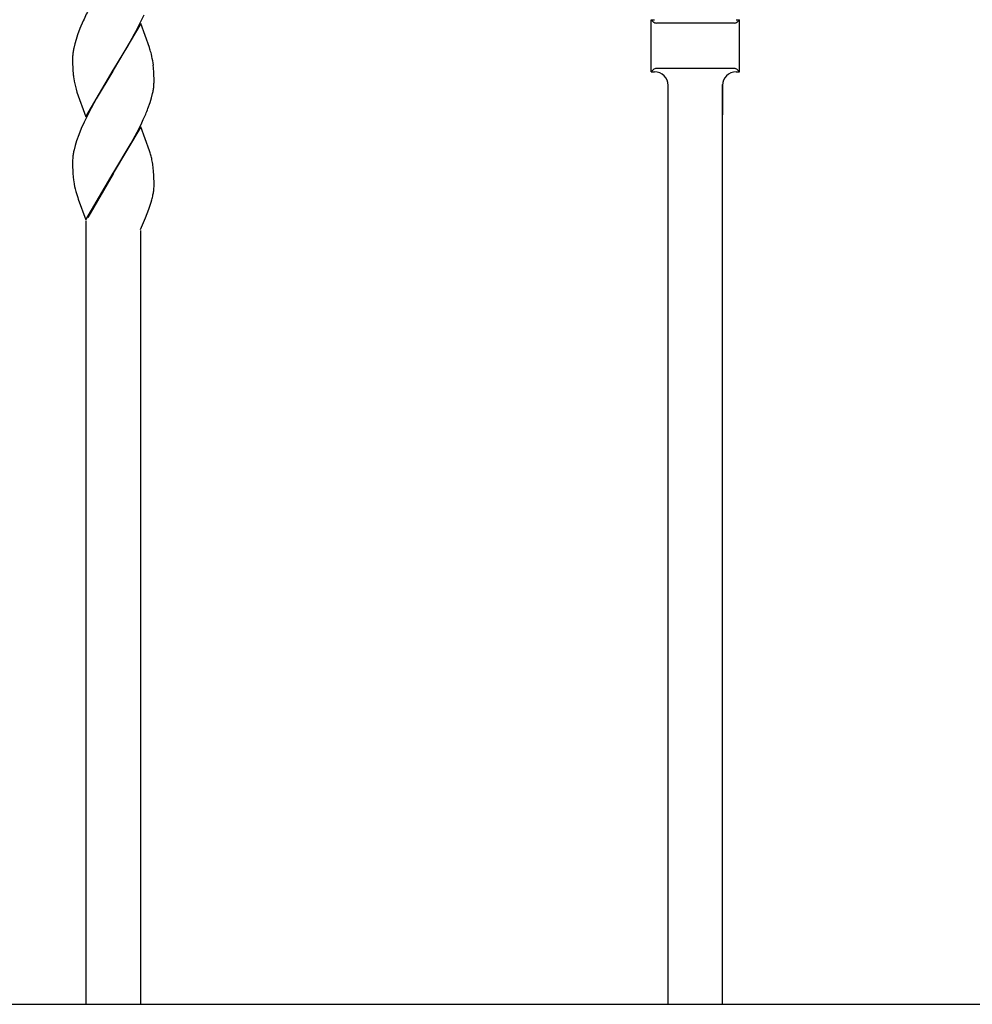
# Model space of a CAD drawing. Units: millimetres. Extents: x 0 to 8410, y 0 to 5940.
# Drawn here: x 3776 to 3987, y 3576 to 3793 of the extents above; entities that cross this region are included whole.
import ezdxf

# ---------------------------------------------------------------- set-up
doc = ezdxf.new("R2010")
doc.units = ezdxf.units.MM
doc.layers.add('YKK_A1', color=4, linetype='Continuous', lineweight=30)

msp = doc.modelspace()

# ---------------------------------------------------------------- linework, layer by layer
at = {"layer": 'YKK_A1', "linetype": 'Continuous', "ltscale": 0.5}
for p, q in [((3802.98, 3792.43), (3803.8, 3794.19)), ((3790.39, 3792.9), (3789.64, 3791.16)), ((3803.09, 3792.28), (3797.02, 3781.99)), ((3802.28, 3791.04), (3802.98, 3792.43)), ((3804.98, 3786.98), (3803.09, 3792.28)), ((3915.77, 3781.63), (3915.77, 3793.13)), ((3915.77, 3793.13), (3916.52, 3793.13)), ((3915.77, 3793.13), (3916.23, 3792.67)), ((3934.1, 3792.38), (3916.93, 3792.38)), ((3934.52, 3793.13), (3935.27, 3793.13)), ((3935.27, 3793.13), (3934.81, 3792.67)), ((3935.27, 3781.63), (3935.27, 3793.13)), ((3789.12, 3789.79), (3788.79, 3788.79)), ((3789.64, 3791.16), (3789.12, 3789.79)), ((3800.23, 3787.32), (3801.73, 3790)), ((3801.73, 3790), (3802.28, 3791.04)), ((3788.5, 3787.81), (3788.28, 3786.86)), ((3788.79, 3788.79), (3788.5, 3787.81)), ((3797.16, 3782.22), (3800.23, 3787.32)), ((3805.09, 3786.65), (3804.98, 3786.98)), ((3805.53, 3785.02), (3805.42, 3785.51)), ((3788.03, 3785.08), (3788.02, 3784.53)), ((3788.02, 3784.53), (3788.03, 3783.48)), ((3788.03, 3783.48), (3788.06, 3782.54)), ((3788.06, 3782.54), (3788.09, 3781.89)), ((3788.09, 3781.89), (3788.14, 3781.28)), ((3790.95, 3771.7), (3797.02, 3781.99)), ((3796.88, 3781.76), (3793.24, 3775.68)), ((3797.02, 3781.99), (3796.88, 3781.76)), ((3797.02, 3781.99), (3797.16, 3782.22)), ((3805.91, 3782.51), (3805.85, 3783.09)), ((3805.98, 3781.44), (3805.91, 3782.51)), ((3806, 3780.74), (3805.98, 3781.44)), ((3916.23, 3782.09), (3915.77, 3781.63)), ((3915.77, 3781.63), (3916.52, 3781.63)), ((3934.1, 3782.38), (3916.93, 3782.38)), ((3934.52, 3781.63), (3935.27, 3781.63)), ((3934.81, 3782.09), (3935.27, 3781.63)), ((3806.01, 3780.25), (3806, 3780.74)), ((3806.02, 3779.45), (3806.01, 3780.25)), ((3919.52, 3575.88), (3919.52, 3778.85)), ((3931.52, 3575.88), (3931.52, 3778.85)), ((3788.79, 3777.82), (3788.99, 3777.16)), ((3788.99, 3777.16), (3790.95, 3771.7)), ((3805.44, 3775.85), (3805.68, 3776.81)), ((3919.52, 3772.14), (3919.52, 3778.63)), ((3931.52, 3778.63), (3931.52, 3772.14)), ((3793.24, 3775.68), (3792.12, 3773.64)), ((3804.66, 3773.51), (3805.14, 3774.86)), ((3805.14, 3774.86), (3805.44, 3775.85)), ((3791.58, 3772.6), (3790.55, 3770.49)), ((3792.12, 3773.64), (3791.58, 3772.6)), ((3790.55, 3770.49), (3789.93, 3769.09)), ((3803.15, 3770.03), (3803.64, 3771.08)), ((3789.93, 3769.09), (3789.37, 3767.71)), ((3803.09, 3769.52), (3797.02, 3759.23)), ((3800.98, 3765.88), (3802.28, 3768.28)), ((3802.28, 3768.28), (3803.15, 3770.03)), ((3804.98, 3764.22), (3803.09, 3769.52)), ((3788.89, 3766.36), (3788.59, 3765.37)), ((3789.37, 3767.71), (3788.89, 3766.36)), ((3797.16, 3759.46), (3800.98, 3765.88)), ((3788.59, 3765.37), (3788.35, 3764.41)), ((3805.14, 3763.73), (3804.98, 3764.22)), ((3788.06, 3762.61), (3788.02, 3762.04)), ((3788.02, 3762.04), (3788.02, 3761.77)), ((3788.02, 3761.77), (3788.03, 3760.72)), ((3788.03, 3760.72), (3788.06, 3759.78)), ((3788.06, 3759.78), (3788.09, 3759.13)), ((3790.95, 3748.94), (3797.02, 3759.23)), ((3797.02, 3759.23), (3796.95, 3759.12)), ((3797.02, 3759.23), (3797.16, 3759.46)), ((3805.91, 3759.74), (3805.85, 3760.33)), ((3805.98, 3758.68), (3805.91, 3759.74)), ((3788.09, 3759.13), (3788.14, 3758.52)), ((3796.95, 3759.12), (3791.4, 3749.49)), ((3806, 3757.98), (3805.98, 3758.68)), ((3806.01, 3757.48), (3806, 3757.98)), ((3806.02, 3756.69), (3806.01, 3757.48)), ((3788.74, 3755.23), (3788.94, 3754.57)), ((3806.01, 3756.48), (3806.02, 3756.69)), ((3788.94, 3754.57), (3789.16, 3753.9)), ((3789.16, 3753.9), (3789.28, 3753.55)), ((3789.28, 3753.55), (3790.95, 3748.94)), ((3805.1, 3751.99), (3805.38, 3752.88)), ((3805.38, 3752.88), (3805.52, 3753.38)), ((3804.1, 3749.37), (3804.88, 3751.35)), ((3804.88, 3751.35), (3805.1, 3751.99)), ((3791.02, 3575.83), (3791.02, 3748.76)), ((3803.02, 3746.86), (3804.1, 3749.37)), ((3803.02, 3746.6), (3803.02, 3575.83)), ((3417.14, 3575.83), (4177.14, 3575.83))]:
    msp.add_line(p, q, dxfattribs=at)
for centre, radius, start, end in [((3861.19, 3760.16), 78.01, 152.8886, 155.1804), ((3916.93, 3793.38), 1, 225.0057, 270), ((3934.1, 3793.38), 1, 270, 314.9943), ((3809.7, 3783.3), 21.74, 173.0124, 175.3042), ((3811.07, 3782.43), 23.22, 168.9962, 171.288), ((3776.76, 3777.92), 29.65, 14.836, 17.1278), ((3781.64, 3780.1), 24.4, 7.0597, 11.6428), ((3816.33, 3784.05), 28.33, 185.6216, 187.9133), ((3916.93, 3781.38), 1, 90, 134.9943), ((3916.52, 3778.63), 3, 0, 90), ((3934.52, 3778.63), 3, 90, 180), ((3934.1, 3781.38), 1, 45.0057, 90), ((3807.93, 3783.27), 19.9, 189.0153, 195.8887), ((3785.12, 3780), 20.9, 356.2142, 358.506), ((3782.65, 3781.8), 23.57, 347.7826, 350.0744), ((3783.8, 3780.99), 22.31, 351.6096, 353.9014), ((3743.41, 3797.77), 65.88, 336.1038, 338.3955), ((3811.38, 3759.43), 23.57, 167.7826, 170.0744), ((3780.78, 3756.36), 25.45, 14.5289, 16.8206), ((3810.11, 3760.24), 22.18, 171.5689, 173.8606), ((3776.55, 3755.86), 29.68, 11.1343, 13.426), ((3774.39, 3756.42), 31.7, 7.0833, 9.375), ((3816.21, 3761.3), 28.2, 185.6515, 187.9433), ((3815.62, 3762.16), 27.76, 189.8789, 194.462), ((3782.73, 3758.78), 23.45, 349.4018, 351.6936), ((3792.29, 3757.03), 13.74, 353.1398, 357.7228), ((3778.52, 3760.27), 27.86, 345.6784, 347.9701)]:
    msp.add_arc(centre, radius, start, end, dxfattribs=at)

doc.saveas('drawing.dxf')
